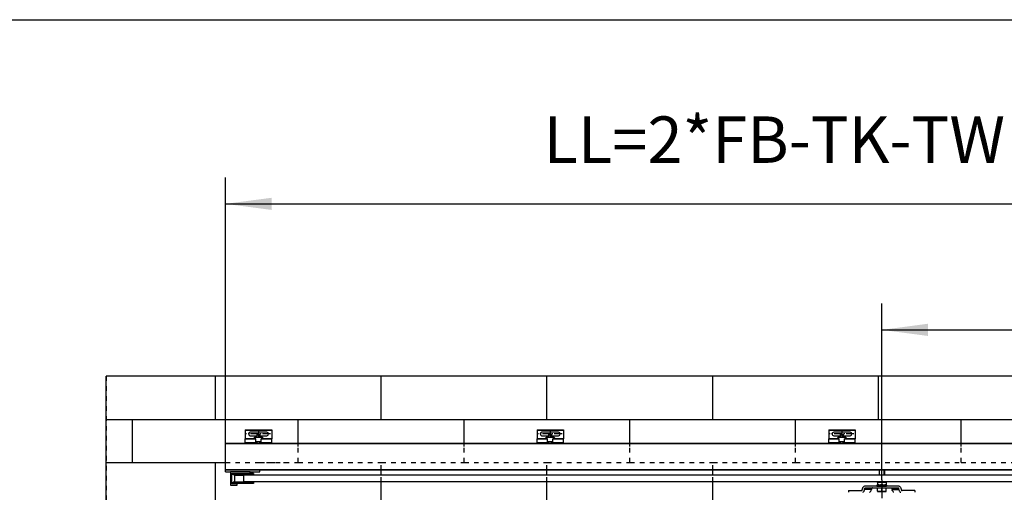
# Model space of a CAD drawing. Units: inches. Extents: x -288 to 297, y 20391 to 20801.
# Drawn here: x -129 to -55, y 20765 to 20801 of the extents above; entities that cross this region are included whole.
import ezdxf

# ---------------------------------------------------------------- set-up
doc = ezdxf.new("R2010")
doc.units = ezdxf.units.IN
doc.linetypes.add('DASHED', pattern=[15, 7, -8])
doc.linetypes.add('DOT_CENTER', pattern=[14, 12, -1, 0, -1])
doc.layers.add('1', color=7, linetype='Continuous')
doc.styles.add('CONVERTER_11', font='txt.shx', dxfattribs={"width": 0.9})
doc.dimstyles.new('ME10_DIM_67', dxfattribs={"dimtxt": 70, "dimasz": 70, "dimexe": 40, "dimexo": 0, "dimgap": 40, "dimtad": 1, "dimdsep": 46, "dimtxsty": 'CONVERTER_11', "dimsah": 1, "dimcen": 0.09, "dimclrd": 3, "dimclre": 3, "dimclrt": 4, "dimadec": 0, "dimazin": 0, "dimtfac": 1, "dimtdec": 4, "dimtix": 1, "dimtmove": 0, "dimatfit": 3, "dimfxl": 1, "dimtolj": 1, "dimtzin": 0, "dimarcsym": 0})
doc.dimstyles.new('ME10_DIM_68', dxfattribs={"dimtxt": 70, "dimasz": 70, "dimexe": 40, "dimexo": 0, "dimgap": 40, "dimtad": 1, "dimdsep": 46, "dimtxsty": 'CONVERTER_11', "dimsah": 1, "dimcen": 0.09, "dimclrd": 3, "dimclre": 3, "dimclrt": 4, "dimadec": 0, "dimazin": 0, "dimtfac": 1, "dimtdec": 4, "dimtix": 1, "dimtmove": 0, "dimatfit": 3, "dimfxl": 1, "dimtolj": 1, "dimtzin": 0, "dimarcsym": 0})

# ---------------------------------------------------------------- blocks, each defined once
blk = doc.blocks.new('a2kl__139', base_point=(-113.394, 20390.614))
at = {"color": 2, "linetype": 'Continuous'}
blk.add_line((-287.394, 20800.614), (296.606, 20800.614), dxfattribs=at)
blk = doc.blocks.new('rahmen__140', base_point=(-287.394, 20390.614))
at = {"layer": '1'}
blk.add_blockref('a2kl__139', (-113.394, 20390.614), dxfattribs=at)
blk = doc.blocks.new('10421-6-0870_Aufhaengerplatte-Rollenwagen-Perlan-140__149', base_point=(-1297, 415333.3))
at = {"color": 1, "linetype": 'Continuous'}
for p, q in [((-1297, 415333.4), (-1297, 415333.4)), ((-1284.9, 415333.3), (-1296.6, 415333.3)), ((-1284.9, 415333.3), (-1283, 415333.3)), ((-1282, 415333.3), (-1283, 415333.3)), ((-1282, 415333.3), (-1268, 415333.3)), ((-1268, 415333.3), (-1267, 415333.3)), ((-1267, 415333.3), (-1265.1, 415333.3)), ((-1267, 415333.3), (-1267, 415333.3)), ((-1265.1, 415333.3), (-1253.4, 415333.3)), ((-1253, 415333.4), (-1253, 415333.4))]:
    blk.add_line(p, q, dxfattribs=at)
at = {"color": 124, "linetype": 'Continuous'}
for p, q in [((-1296.6, 415333.4), (-1296.6, 415333.3)), ((-1296.6, 415333.4), (-1296.6, 415333.4)), ((-1284.9, 415333.3), (-1284.9, 415333.4)), ((-1284.9, 415333.4), (-1284.9, 415333.4)), ((-1283.4, 415333.4), (-1283.4, 415333.4)), ((-1282.4, 415333.4), (-1282.4, 415333.4)), ((-1282, 415333.4), (-1282, 415333.3)), ((-1282, 415333.4), (-1282, 415333.4)), ((-1268, 415333.4), (-1268, 415333.3)), ((-1268, 415333.4), (-1268, 415333.4)), ((-1267.6, 415333.4), (-1267.6, 415333.4)), ((-1266.6, 415333.4), (-1266.6, 415333.4)), ((-1265.1, 415333.3), (-1265.1, 415333.4)), ((-1265.1, 415333.4), (-1265.1, 415333.4)), ((-1253.4, 415333.4), (-1253.4, 415333.3)), ((-1253.4, 415333.4), (-1253.4, 415333.4))]:
    blk.add_line(p, q, dxfattribs=at)
at = {"color": 1, "linetype": 'Continuous'}
for centre, start, end in [((-1296.6, 415334.3), 245.2152, 269.9977), ((-1253.4, 415334.3), 270.0023, 294.7848)]:
    blk.add_arc(centre, 1, start, end, dxfattribs=at)
at = {"color": 124, "linetype": 'Continuous'}
for points, knots in [([(-1283.4, 415333.4), (-1283.3, 415333.4), (-1283.2, 415333.3), (-1283.1, 415333.3), (-1283, 415333.3)], [0, 0, 0, 0, 0.1940854, 0.3870966, 0.3870966, 0.3870966, 0.3870966]), ([(-1282.4, 415333.4), (-1282.3, 415333.4), (-1282.2, 415333.3), (-1282.1, 415333.3), (-1282.1, 415333.3)], [0, 0, 0, 0, 0.1736119, 0.3438247, 0.3438247, 0.3438247, 0.3438247]), ([(-1267.9, 415333.3), (-1267.9, 415333.3), (-1267.8, 415333.3), (-1267.7, 415333.4), (-1267.6, 415333.4)], [0, 0, 0, 0, 0.1702127, 0.3438247, 0.3438247, 0.3438247, 0.3438247]), ([(-1267, 415333.3), (-1266.9, 415333.3), (-1266.8, 415333.3), (-1266.7, 415333.4), (-1266.6, 415333.4)], [0, 0, 0, 0, 0.1930113, 0.3870966, 0.3870966, 0.3870966, 0.3870966])]:
    blk.add_open_spline(points, degree=3, knots=knots, dxfattribs=at)
at = {"color": 1, "linetype": 'Continuous'}
for points, knots in [([(-1283, 415333.3), (-1283, 415333.3), (-1283, 415333.3), (-1283, 415333.3), (-1283, 415333.3)], [0, 0, 0, 0, 0.01073225, 0.02146432, 0.02146432, 0.02146432, 0.02146432]), ([(-1282.1, 415333.3), (-1282.1, 415333.3), (-1282.1, 415333.3), (-1282.1, 415333.3), (-1282, 415333.3)], [0, 0, 0, 0, 0.00943831, 0.01887607, 0.01887607, 0.01887607, 0.01887607]), ([(-1268, 415333.3), (-1267.9, 415333.3), (-1267.9, 415333.3), (-1267.9, 415333.3), (-1267.9, 415333.3)], [0, 0, 0, 0, 0.00943776, 0.01887607, 0.01887607, 0.01887607, 0.01887607])]:
    blk.add_open_spline(points, degree=3, knots=knots, dxfattribs=at)
blk = doc.blocks.new('10421-1-0102_Doppelrollenwagen-kpl-Perlan-140__150', base_point=(-1297, 415333.3))
blk.add_blockref('10421-6-0870_Aufhaengerplatte-Rollenwagen-Perlan-140__149', (-1297, 415333.3))
blk = doc.blocks.new('10421-2-0335__162', base_point=(-2222, 415376.1))
at = {"color": 1, "linetype": 'Continuous'}
for p, q in [((-2221, 415382.2), (-2222, 415381.2)), ((-2222, 415381.2), (-2222, 415379.9)), ((-2209, 415382.2), (-2221, 415382.2)), ((-2219, 415376.1), (-2211, 415376.1)), ((-2208, 415381.2), (-2209, 415382.2)), ((-2208, 415379.9), (-2208, 415381.2))]:
    blk.add_line(p, q, dxfattribs=at)
blk = doc.blocks.new('LIB_D07991_Senkschraube_DIN_7991-M_5_x_16-_1__163', base_point=(-2217.5, 415373.4))
at = {"color": 1, "linetype": 'Continuous'}
for p, q in [((-2217, 415386.4), (-2217.5, 415385.9)), ((-2217.5, 415385.9), (-2215.6, 415385.9)), ((-2217.5, 415385.9), (-2217.5, 415382.2)), ((-2217.5, 415376.1), (-2217.5, 415373.4)), ((-2217, 415386.4), (-2215.5, 415386.4)), ((-2215.6, 415385.9), (-2212.5, 415385.9)), ((-2215.5, 415386.4), (-2213, 415386.4)), ((-2213, 415386.4), (-2212.5, 415385.9)), ((-2212.5, 415382.2), (-2212.5, 415385.9)), ((-2212.5, 415373.4), (-2212.5, 415376.1))]:
    blk.add_line(p, q, dxfattribs=at)
at = {"layer": '1', "color": 3, "linetype": 'Continuous'}
for p, q in [((-2217, 415382.2), (-2217, 415386.4)), ((-2217, 415373.4), (-2217, 415376.1)), ((-2213, 415382.2), (-2213, 415386.4)), ((-2213, 415373.4), (-2213, 415376.1))]:
    blk.add_line(p, q, dxfattribs=at)
blk = doc.blocks.new('SLOT_CENTER__164', base_point=(4260, 1160))
at = {"layer": '1', "color": 7}
blk.add_point((-2215, 415387.4), dxfattribs=at)
blk = doc.blocks.new('10421-2-0334__165', base_point=(-2235, 415373.4))
at = {"color": 1, "linetype": 'Continuous'}
for p, q in [((-2235, 415393.4), (-2235, 415392.9)), ((-2235, 415393.4), (-2195, 415393.4)), ((-2235, 415392.9), (-2235, 415379.9)), ((-2202.5, 415390), (-2227.5, 415390)), ((-2195, 415393.4), (-2195, 415392.9)), ((-2195, 415392.9), (-2195, 415379.9)), ((-2235, 415379.4), (-2235, 415379.9)), ((-2219, 415379.9), (-2235, 415379.9)), ((-2235, 415373.9), (-2235, 415379.4)), ((-2227.5, 415384.8), (-2217.5, 415384.8)), ((-2219, 415379.4), (-2219, 415379.9)), ((-2219, 415373.9), (-2219, 415379.4)), ((-2212.5, 415384.8), (-2202.5, 415384.8)), ((-2211, 415379.4), (-2211, 415379.9)), ((-2195, 415379.9), (-2211, 415379.9)), ((-2211, 415373.9), (-2211, 415379.4)), ((-2195, 415379.4), (-2195, 415379.9)), ((-2195, 415373.9), (-2195, 415379.4)), ((-2235, 415373.4), (-2235, 415373.9)), ((-2219, 415373.4), (-2235, 415373.4)), ((-2219, 415373.4), (-2219, 415373.9)), ((-2217.9, 415373.4), (-2219, 415373.4)), ((-2217.5, 415373.4), (-2217.9, 415373.4)), ((-2212.1, 415373.4), (-2212.5, 415373.4)), ((-2211, 415373.4), (-2212.1, 415373.4)), ((-2211, 415373.4), (-2211, 415373.9)), ((-2195, 415373.4), (-2211, 415373.4)), ((-2195, 415373.4), (-2195, 415373.9))]:
    blk.add_line(p, q, dxfattribs=at)
at = {"color": 124, "linetype": 'Continuous'}
for p, q in [((-2235, 415392.9), (-2195, 415392.9)), ((-2219, 415379.4), (-2235, 415379.4)), ((-2195, 415379.4), (-2211, 415379.4)), ((-2219, 415373.9), (-2235, 415373.9)), ((-2195, 415373.9), (-2211, 415373.9))]:
    blk.add_line(p, q, dxfattribs=at)
at = {"color": 1, "linetype": 'Continuous'}
for centre, start, end in [((-2227.5, 415387.4), 90, 270), ((-2202.5, 415387.4), 270, 90)]:
    blk.add_arc(centre, 2.6, start, end, dxfattribs=at)
at = {"layer": '1', "color": 3, "linetype": 'DOT_CENTER'}
for p, q in [((-2215, 415393), (-2215, 415381.8)), ((-2196.9, 415387.4), (-2233.1, 415387.4))]:
    blk.add_line(p, q, dxfattribs=at)
at = {"layer": '1', "color": 1, "linetype": 'Continuous'}
for centre, start, end in [((-2227.5, 415387.4), 90, 270), ((-2202.5, 415387.4), 270, 90)]:
    blk.add_arc(centre, 2.6, start, end, dxfattribs=at)
at = {"layer": '1'}
blk.add_blockref('SLOT_CENTER__164', (4260, 1160), dxfattribs=at)
blk = doc.blocks.new('10421-0-070_Wandwinkel_kpl_Perlan_140_Standard-KS__166', base_point=(-2235, 415373.4))
for name, p in [('10421-2-0334__165', (-2235, 415373.4)), ('10421-2-0335__162', (-2222, 415376.1)), ('LIB_D07991_Senkschraube_DIN_7991-M_5_x_16-_1__163', (-2217.5, 415373.4))]:
    blk.add_blockref(name, p)
blk = doc.blocks.new('10421-2-0335__167', base_point=(-1342, 415376.1))
at = {"color": 1, "linetype": 'Continuous'}
for p, q in [((-1341, 415382.2), (-1342, 415381.2)), ((-1342, 415381.2), (-1342, 415379.9)), ((-1329, 415382.2), (-1341, 415382.2)), ((-1339, 415376.1), (-1331, 415376.1)), ((-1328, 415381.2), (-1329, 415382.2)), ((-1328, 415379.9), (-1328, 415381.2))]:
    blk.add_line(p, q, dxfattribs=at)
blk = doc.blocks.new('LIB_D07991_Senkschraube_DIN_7991-M_5_x_16-_1__168', base_point=(-1337.5, 415373.4))
at = {"color": 1, "linetype": 'Continuous'}
for p, q in [((-1337, 415386.4), (-1337.5, 415385.9)), ((-1337.5, 415385.9), (-1335.6, 415385.9)), ((-1337.5, 415385.9), (-1337.5, 415382.2)), ((-1337.5, 415376.1), (-1337.5, 415373.4)), ((-1337, 415386.4), (-1335.5, 415386.4)), ((-1335.6, 415385.9), (-1332.5, 415385.9)), ((-1335.5, 415386.4), (-1333, 415386.4)), ((-1333, 415386.4), (-1332.5, 415385.9)), ((-1332.5, 415382.2), (-1332.5, 415385.9)), ((-1332.5, 415373.4), (-1332.5, 415376.1))]:
    blk.add_line(p, q, dxfattribs=at)
at = {"layer": '1', "color": 3, "linetype": 'Continuous'}
for p, q in [((-1337, 415382.2), (-1337, 415386.4)), ((-1337, 415373.4), (-1337, 415376.1)), ((-1333, 415382.2), (-1333, 415386.4)), ((-1333, 415373.4), (-1333, 415376.1))]:
    blk.add_line(p, q, dxfattribs=at)
blk = doc.blocks.new('SLOT_CENTER__169', base_point=(4260, 1160))
at = {"layer": '1', "color": 7}
blk.add_point((-1335, 415387.4), dxfattribs=at)
blk = doc.blocks.new('10421-2-0334__170', base_point=(-1355, 415373.4))
at = {"color": 1, "linetype": 'Continuous'}
for p, q in [((-1355, 415393.4), (-1355, 415392.9)), ((-1355, 415393.4), (-1315, 415393.4)), ((-1355, 415392.9), (-1355, 415379.9)), ((-1322.5, 415390), (-1347.5, 415390)), ((-1315, 415393.4), (-1315, 415392.9)), ((-1315, 415392.9), (-1315, 415379.9)), ((-1355, 415379.4), (-1355, 415379.9)), ((-1339, 415379.9), (-1355, 415379.9)), ((-1355, 415373.9), (-1355, 415379.4)), ((-1347.5, 415384.8), (-1337.5, 415384.8)), ((-1339, 415379.4), (-1339, 415379.9)), ((-1339, 415373.9), (-1339, 415379.4)), ((-1332.5, 415384.8), (-1322.5, 415384.8)), ((-1331, 415379.4), (-1331, 415379.9)), ((-1315, 415379.9), (-1331, 415379.9)), ((-1331, 415373.9), (-1331, 415379.4)), ((-1315, 415379.4), (-1315, 415379.9)), ((-1315, 415373.9), (-1315, 415379.4)), ((-1355, 415373.4), (-1355, 415373.9)), ((-1339, 415373.4), (-1355, 415373.4)), ((-1339, 415373.4), (-1339, 415373.9)), ((-1337.9, 415373.4), (-1339, 415373.4)), ((-1337.5, 415373.4), (-1337.9, 415373.4)), ((-1332.1, 415373.4), (-1332.5, 415373.4)), ((-1331, 415373.4), (-1332.1, 415373.4)), ((-1331, 415373.4), (-1331, 415373.9)), ((-1315, 415373.4), (-1331, 415373.4)), ((-1315, 415373.4), (-1315, 415373.9))]:
    blk.add_line(p, q, dxfattribs=at)
at = {"color": 124, "linetype": 'Continuous'}
for p, q in [((-1355, 415392.9), (-1315, 415392.9)), ((-1339, 415379.4), (-1355, 415379.4)), ((-1315, 415379.4), (-1331, 415379.4)), ((-1339, 415373.9), (-1355, 415373.9)), ((-1315, 415373.9), (-1331, 415373.9))]:
    blk.add_line(p, q, dxfattribs=at)
at = {"color": 1, "linetype": 'Continuous'}
for centre, start, end in [((-1347.5, 415387.4), 90, 270), ((-1322.5, 415387.4), 270, 90)]:
    blk.add_arc(centre, 2.6, start, end, dxfattribs=at)
at = {"layer": '1', "color": 3, "linetype": 'DOT_CENTER'}
for p, q in [((-1335, 415393), (-1335, 415381.8)), ((-1316.9, 415387.4), (-1353.1, 415387.4))]:
    blk.add_line(p, q, dxfattribs=at)
at = {"layer": '1', "color": 1, "linetype": 'Continuous'}
for centre, start, end in [((-1347.5, 415387.4), 90, 270), ((-1322.5, 415387.4), 270, 90)]:
    blk.add_arc(centre, 2.6, start, end, dxfattribs=at)
at = {"layer": '1'}
blk.add_blockref('SLOT_CENTER__169', (4260, 1160), dxfattribs=at)
blk = doc.blocks.new('10421-0-070_Wandwinkel_kpl_Perlan_140_Standard-KS_02__171', base_point=(-1355, 415373.4))
for name, p in [('10421-2-0334__170', (-1355, 415373.4)), ('10421-2-0335__167', (-1342, 415376.1)), ('LIB_D07991_Senkschraube_DIN_7991-M_5_x_16-_1__168', (-1337.5, 415373.4))]:
    blk.add_blockref(name, p)
blk = doc.blocks.new('10421-2-0335__177', base_point=(-1782, 415376.1))
at = {"color": 1, "linetype": 'Continuous'}
for p, q in [((-1781, 415382.2), (-1782, 415381.2)), ((-1782, 415381.2), (-1782, 415379.9)), ((-1769, 415382.2), (-1781, 415382.2)), ((-1779, 415376.1), (-1771, 415376.1)), ((-1768, 415381.2), (-1769, 415382.2)), ((-1768, 415379.9), (-1768, 415381.2))]:
    blk.add_line(p, q, dxfattribs=at)
blk = doc.blocks.new('LIB_D07991_Senkschraube_DIN_7991-M_5_x_16-_1__178', base_point=(-1777.5, 415373.4))
at = {"color": 1, "linetype": 'Continuous'}
for p, q in [((-1777, 415386.4), (-1777.5, 415385.9)), ((-1777.5, 415385.9), (-1775.6, 415385.9)), ((-1777.5, 415385.9), (-1777.5, 415382.2)), ((-1777.5, 415376.1), (-1777.5, 415373.4)), ((-1777, 415386.4), (-1775.5, 415386.4)), ((-1775.6, 415385.9), (-1772.5, 415385.9)), ((-1775.5, 415386.4), (-1773, 415386.4)), ((-1773, 415386.4), (-1772.5, 415385.9)), ((-1772.5, 415382.2), (-1772.5, 415385.9)), ((-1772.5, 415373.4), (-1772.5, 415376.1))]:
    blk.add_line(p, q, dxfattribs=at)
at = {"layer": '1', "color": 3, "linetype": 'Continuous'}
for p, q in [((-1777, 415382.2), (-1777, 415386.4)), ((-1777, 415373.4), (-1777, 415376.1)), ((-1773, 415382.2), (-1773, 415386.4)), ((-1773, 415373.4), (-1773, 415376.1))]:
    blk.add_line(p, q, dxfattribs=at)
blk = doc.blocks.new('SLOT_CENTER__179', base_point=(4260, 1160))
at = {"layer": '1', "color": 7}
blk.add_point((-1775, 415387.4), dxfattribs=at)
blk = doc.blocks.new('10421-2-0334__180', base_point=(-1795, 415373.4))
at = {"color": 1, "linetype": 'Continuous'}
for p, q in [((-1795, 415393.4), (-1795, 415392.9)), ((-1795, 415393.4), (-1755, 415393.4)), ((-1795, 415392.9), (-1795, 415379.9)), ((-1762.5, 415390), (-1787.5, 415390)), ((-1755, 415393.4), (-1755, 415392.9)), ((-1755, 415392.9), (-1755, 415379.9)), ((-1795, 415379.4), (-1795, 415379.9)), ((-1779, 415379.9), (-1795, 415379.9)), ((-1795, 415373.9), (-1795, 415379.4)), ((-1787.5, 415384.8), (-1777.5, 415384.8)), ((-1779, 415379.4), (-1779, 415379.9)), ((-1779, 415373.9), (-1779, 415379.4)), ((-1772.5, 415384.8), (-1762.5, 415384.8)), ((-1771, 415379.4), (-1771, 415379.9)), ((-1755, 415379.9), (-1771, 415379.9)), ((-1771, 415373.9), (-1771, 415379.4)), ((-1755, 415379.4), (-1755, 415379.9)), ((-1755, 415373.9), (-1755, 415379.4)), ((-1795, 415373.4), (-1795, 415373.9)), ((-1779, 415373.4), (-1795, 415373.4)), ((-1779, 415373.4), (-1779, 415373.9)), ((-1777.9, 415373.4), (-1779, 415373.4)), ((-1777.5, 415373.4), (-1777.9, 415373.4)), ((-1772.1, 415373.4), (-1772.5, 415373.4)), ((-1771, 415373.4), (-1772.1, 415373.4)), ((-1771, 415373.4), (-1771, 415373.9)), ((-1755, 415373.4), (-1771, 415373.4)), ((-1755, 415373.4), (-1755, 415373.9))]:
    blk.add_line(p, q, dxfattribs=at)
at = {"color": 124, "linetype": 'Continuous'}
for p, q in [((-1795, 415392.9), (-1755, 415392.9)), ((-1779, 415379.4), (-1795, 415379.4)), ((-1755, 415379.4), (-1771, 415379.4)), ((-1779, 415373.9), (-1795, 415373.9)), ((-1755, 415373.9), (-1771, 415373.9))]:
    blk.add_line(p, q, dxfattribs=at)
at = {"color": 1, "linetype": 'Continuous'}
for centre, start, end in [((-1787.5, 415387.4), 90, 270), ((-1762.5, 415387.4), 270, 90)]:
    blk.add_arc(centre, 2.6, start, end, dxfattribs=at)
at = {"layer": '1', "color": 3, "linetype": 'DOT_CENTER'}
for p, q in [((-1775, 415393), (-1775, 415381.8)), ((-1756.9, 415387.4), (-1793.1, 415387.4))]:
    blk.add_line(p, q, dxfattribs=at)
at = {"layer": '1', "color": 1, "linetype": 'Continuous'}
for centre, start, end in [((-1787.5, 415387.4), 90, 270), ((-1762.5, 415387.4), 270, 90)]:
    blk.add_arc(centre, 2.6, start, end, dxfattribs=at)
at = {"layer": '1'}
blk.add_blockref('SLOT_CENTER__179', (4260, 1160), dxfattribs=at)
blk = doc.blocks.new('10421-0-070_Wandwinkel_kpl_Perlan_140_Standard-KS_01__181', base_point=(-1795, 415373.4))
for name, p in [('10421-2-0334__180', (-1795, 415373.4)), ('10421-2-0335__177', (-1782, 415376.1)), ('LIB_D07991_Senkschraube_DIN_7991-M_5_x_16-_1__178', (-1777.5, 415373.4))]:
    blk.add_blockref(name, p)
blk = doc.blocks.new('10421-1-0135_Combi-Mutter-Standard_2__182', base_point=(-1282.5, 415308.9))
at = {"color": 1, "linetype": 'Continuous'}
for p, q in [((-1281.5, 415314.6), (-1281.3, 415314.7)), ((-1281.3, 415314.7), (-1280.7, 415314.7)), ((-1280.7, 415314.7), (-1280.6, 415314.7)), ((-1280.6, 415314.7), (-1275.9, 415314.7)), ((-1275.9, 415314.7), (-1269.4, 415314.7)), ((-1269.4, 415314.7), (-1269.3, 415314.7)), ((-1269.3, 415314.7), (-1269.2, 415314.7)), ((-1269.2, 415314.7), (-1268.7, 415314.7)), ((-1268.7, 415314.7), (-1268.5, 415314.6)), ((-1282.5, 415309.6), (-1279.7, 415310.5)), ((-1282.5, 415309.6), (-1275, 415309.6)), ((-1282.5, 415309.6), (-1282.3, 415308.9)), ((-1279.5, 415308.9), (-1282.3, 415308.9)), ((-1282.3, 415308.9), (-1275, 415308.9)), ((-1281.5, 415314.2), (-1281.5, 415314.6)), ((-1281, 415314.3), (-1281.5, 415314.2)), ((-1281.5, 415314.2), (-1281.5, 415311.3)), ((-1281.5, 415314.2), (-1281.5, 415314.2)), ((-1281.5, 415314.2), (-1281.5, 415311.3)), ((-1281.5, 415311.3), (-1281, 415311.2)), ((-1281.5, 415310.9), (-1281.5, 415311.3)), ((-1281.5, 415311.3), (-1281.5, 415311.3)), ((-1281.5, 415310.9), (-1281.3, 415310.8)), ((-1281.3, 415310.8), (-1280.8, 415310.8)), ((-1280.8, 415314.4), (-1281, 415314.3)), ((-1281, 415311.2), (-1280.8, 415311.1)), ((-1280, 415314.5), (-1280.8, 415314.4)), ((-1280.8, 415311.1), (-1280, 415311)), ((-1280.8, 415310.8), (-1280.7, 415310.7)), ((-1280.7, 415310.7), (-1280.6, 415310.7)), ((-1280.6, 415310.7), (-1275.9, 415310.7)), ((-1279.9, 415314.5), (-1280, 415314.5)), ((-1280, 415311), (-1279.9, 415311)), ((-1279.4, 415314.6), (-1279.9, 415314.5)), ((-1279.9, 415311), (-1279.4, 415310.9)), ((-1279.5, 415310.5), (-1279.7, 415310.5)), ((-1279.7, 415310.5), (-1278.1, 415310.5)), ((-1279.5, 415310.5), (-1279.5, 415310.7)), ((-1279.5, 415310.5), (-1279.5, 415310.5)), ((-1279, 415308.9), (-1279.5, 415308.9)), ((-1278.7, 415314.6), (-1279.4, 415314.6)), ((-1279.4, 415310.9), (-1278.7, 415310.9)), ((-1278.2, 415314.6), (-1278.7, 415314.6)), ((-1278.7, 415310.9), (-1278.2, 415310.9)), ((-1278.1, 415314.6), (-1278.2, 415314.6)), ((-1278.2, 415310.9), (-1278.1, 415310.9)), ((-1277.5, 415314.6), (-1278.1, 415314.6)), ((-1278.1, 415310.9), (-1277.5, 415310.9)), ((-1278.1, 415310.5), (-1270.3, 415310.5)), ((-1276.8, 415314.6), (-1277.5, 415314.6)), ((-1277.5, 415310.9), (-1276.8, 415310.9)), ((-1276.6, 415314.5), (-1276.8, 415314.6)), ((-1276.8, 415310.9), (-1276.6, 415311)), ((-1276.1, 415314.5), (-1276.6, 415314.5)), ((-1276.6, 415314.5), (-1276.6, 415314.5)), ((-1276.6, 415311), (-1276.6, 415311)), ((-1276.6, 415311), (-1276.1, 415311)), ((-1275.5, 415314.3), (-1276.1, 415314.5)), ((-1276.1, 415311), (-1275.5, 415311.2)), ((-1275.9, 415310.7), (-1269.4, 415310.7)), ((-1275.4, 415314.3), (-1275.5, 415314.3)), ((-1275.5, 415311.2), (-1275.4, 415311.2)), ((-1275, 415314.2), (-1275.4, 415314.3)), ((-1275.4, 415311.2), (-1275, 415311.3)), ((-1274.6, 415314.3), (-1275, 415314.2)), ((-1275, 415314.2), (-1275, 415311.3)), ((-1275, 415314.2), (-1275, 415314.2)), ((-1275, 415314.2), (-1275, 415311.3)), ((-1275, 415311.3), (-1274.6, 415311.2)), ((-1275, 415311.3), (-1275, 415311.3)), ((-1275, 415309.6), (-1267.5, 415309.6)), ((-1275, 415308.9), (-1267.7, 415308.9)), ((-1274.5, 415314.3), (-1274.6, 415314.3)), ((-1274.6, 415311.2), (-1274.5, 415311.2)), ((-1273.9, 415314.5), (-1274.5, 415314.3)), ((-1274.5, 415311.2), (-1273.9, 415311)), ((-1273.4, 415314.5), (-1273.9, 415314.5)), ((-1273.9, 415311), (-1273.4, 415311)), ((-1273.2, 415314.6), (-1273.4, 415314.5)), ((-1273.4, 415314.5), (-1273.4, 415314.5)), ((-1273.4, 415311), (-1273.4, 415311)), ((-1273.4, 415311), (-1273.2, 415310.9)), ((-1272.5, 415314.6), (-1273.2, 415314.6)), ((-1273.2, 415310.9), (-1272.5, 415310.9)), ((-1271.9, 415314.6), (-1272.5, 415314.6)), ((-1272.5, 415310.9), (-1271.9, 415310.9)), ((-1271.7, 415314.6), (-1271.9, 415314.6)), ((-1271.9, 415310.9), (-1271.7, 415310.9)), ((-1271.3, 415314.6), (-1271.7, 415314.6)), ((-1271.7, 415310.9), (-1271.3, 415310.9)), ((-1270.6, 415314.6), (-1271.3, 415314.6)), ((-1271.3, 415310.9), (-1270.6, 415310.9)), ((-1270.5, 415308.9), (-1271, 415308.9)), ((-1270.1, 415314.5), (-1270.6, 415314.6)), ((-1270.6, 415310.9), (-1270.1, 415311)), ((-1270.5, 415310.5), (-1270.5, 415310.7)), ((-1270.3, 415310.5), (-1270.5, 415310.5)), ((-1270.5, 415310.5), (-1270.5, 415310.5)), ((-1267.7, 415308.9), (-1270.5, 415308.9)), ((-1270.3, 415310.5), (-1267.5, 415309.6)), ((-1270, 415314.5), (-1270.1, 415314.5)), ((-1270.1, 415311), (-1270, 415311)), ((-1269.2, 415314.4), (-1270, 415314.5)), ((-1270, 415311), (-1269.2, 415311.1)), ((-1269.3, 415310.7), (-1269.4, 415310.7)), ((-1268.7, 415310.8), (-1269.3, 415310.7)), ((-1269, 415314.3), (-1269.2, 415314.4)), ((-1269.2, 415311.1), (-1269, 415311.2)), ((-1268.5, 415314.2), (-1269, 415314.3)), ((-1269, 415311.2), (-1268.5, 415311.3)), ((-1268.5, 415310.9), (-1268.7, 415310.8)), ((-1268.5, 415314.6), (-1268.5, 415314.2)), ((-1268.5, 415314.2), (-1268.5, 415314.2)), ((-1268.5, 415314.2), (-1268.5, 415311.3)), ((-1268.5, 415314.2), (-1268.5, 415311.3)), ((-1268.5, 415311.3), (-1268.5, 415310.9)), ((-1268.5, 415311.3), (-1268.5, 415311.3)), ((-1267.5, 415309.6), (-1267.7, 415308.9))]:
    blk.add_line(p, q, dxfattribs=at)
blk = doc.blocks.new('10421-1-0191_04_Umlenkung-Scheibe__184', base_point=(-2244, 415327.6))
at = {"color": 1, "linetype": 'Continuous'}
for p, q in [((-2244, 415328.1), (-2238.6, 415328.1)), ((-2244, 415328.1), (-2244, 415327.6)), ((-2238.6, 415328.1), (-2232, 415328.1)), ((-2232, 415328.1), (-2232, 415327.6))]:
    blk.add_line(p, q, dxfattribs=at)
blk = doc.blocks.new('10421-1-0191_03_Umlenkung-Rolle__185', base_point=(-2253.2, 415312.6))
at = {"color": 1, "linetype": 'Continuous'}
for p, q in [((-2238, 415327.6), (-2253.2, 415327.6)), ((-2253.2, 415325.7), (-2253.2, 415327.6)), ((-2238, 415325.7), (-2253.2, 415325.7)), ((-2250.5, 415325.4), (-2250.5, 415325.7)), ((-2250.5, 415314.5), (-2250.5, 415315.4)), ((-2222.8, 415327.6), (-2238, 415327.6)), ((-2222.8, 415325.7), (-2238, 415325.7)), ((-2225.5, 415325.4), (-2225.5, 415325.7)), ((-2225.5, 415314.5), (-2225.5, 415315.4)), ((-2222.8, 415327.6), (-2222.8, 415325.7)), ((-2238, 415314.5), (-2253.2, 415314.5)), ((-2253.2, 415312.6), (-2253.2, 415314.5)), ((-2238, 415312.6), (-2253.2, 415312.6)), ((-2222.8, 415314.5), (-2238, 415314.5)), ((-2222.8, 415312.6), (-2238, 415312.6)), ((-2222.8, 415314.5), (-2222.8, 415312.6))]:
    blk.add_line(p, q, dxfattribs=at)
blk = doc.blocks.new('10421-1-0191_02_Umlenkung-Klemmkoerper__186', base_point=(-2265, 415330.1))
at = {"color": 1, "linetype": 'Continuous'}
for p, q in [((-2265, 415330.1), (-2265, 415333.4)), ((-2265, 415330.1), (-2257.5, 415330.1)), ((-2227.5, 415330.1), (-2213, 415330.1)), ((-2213, 415330.1), (-2213, 415333.4))]:
    blk.add_line(p, q, dxfattribs=at)
blk = doc.blocks.new('10421-1-0191_01_Umlenkung-C-Winkel__187', base_point=(-2257.5, 415310.1))
at = {"color": 1, "linetype": 'Continuous'}
for p, q in [((-2227.5, 415330.1), (-2257.5, 415330.1)), ((-2257.5, 415330.1), (-2257.5, 415310.1)), ((-2227.5, 415328.1), (-2227.5, 415330.1)), ((-2255.5, 415312.1), (-2255.5, 415328.1)), ((-2255.5, 415328.1), (-2227.5, 415328.1)), ((-2257.5, 415310.1), (-2247.5, 415310.1)), ((-2247.5, 415312.1), (-2255.5, 415312.1)), ((-2247.5, 415310.1), (-2247.5, 415312.1))]:
    blk.add_line(p, q, dxfattribs=at)
blk = doc.blocks.new('Umlenkung_Perlan-AUT-NT-Duosync__188', base_point=(-2265, 415310.1))
for name, p in [('10421-1-0191_02_Umlenkung-Klemmkoerper__186', (-2265, 415330.1)), ('10421-1-0191_01_Umlenkung-C-Winkel__187', (-2257.5, 415310.1)), ('10421-1-0191_03_Umlenkung-Rolle__185', (-2253.2, 415312.6)), ('10421-1-0191_04_Umlenkung-Scheibe__184', (-2244, 415327.6))]:
    blk.add_blockref(name, p)
blk = doc.blocks.new('Sechskantschraube_ISO_4017_M8_x_55_2__190', base_point=(-1281.5, 415300.6))
at = {"color": 1, "linetype": 'Continuous'}
for p, q in [((-1279, 415333.3), (-1279, 415325.4)), ((-1271, 415333.3), (-1271, 415325.4)), ((-1279, 415315.4), (-1279, 415314.7)), ((-1271, 415315.4), (-1271, 415314.7)), ((-1281.5, 415301.2), (-1281.5, 415305.9)), ((-1281.1, 415301.1), (-1281.5, 415301.2)), ((-1281.5, 415301.2), (-1281.5, 415300.6)), ((-1281.5, 415300.6), (-1278.2, 415300.6)), ((-1280.7, 415300.9), (-1281.1, 415301.1)), ((-1280, 415300.8), (-1280.7, 415300.9)), ((-1279.9, 415300.8), (-1280, 415300.8)), ((-1279.1, 415300.6), (-1279.9, 415300.8)), ((-1279, 415300.6), (-1279.1, 415300.6)), ((-1278.2, 415300.6), (-1279, 415300.6)), ((-1278.2, 415300.6), (-1271.7, 415300.6)), ((-1278.1, 415300.6), (-1278.2, 415300.6)), ((-1277.4, 415300.6), (-1278.1, 415300.6)), ((-1277.1, 415300.7), (-1277.4, 415300.6)), ((-1276.6, 415300.8), (-1277.1, 415300.7)), ((-1276.1, 415300.9), (-1276.6, 415300.8)), ((-1275.8, 415300.9), (-1276.1, 415300.9)), ((-1275, 415301.2), (-1275.8, 415300.9)), ((-1275, 415301.2), (-1275, 415305.9)), ((-1274.2, 415300.9), (-1275, 415301.2)), ((-1273.9, 415300.9), (-1274.2, 415300.9)), ((-1273.4, 415300.8), (-1273.9, 415300.9)), ((-1272.9, 415300.7), (-1273.4, 415300.8)), ((-1272.6, 415300.6), (-1272.9, 415300.7)), ((-1271.9, 415300.6), (-1272.6, 415300.6)), ((-1271.7, 415300.6), (-1271.9, 415300.6)), ((-1271.7, 415300.6), (-1268.5, 415300.6)), ((-1271, 415300.6), (-1271.7, 415300.6)), ((-1270.9, 415300.6), (-1271, 415300.6)), ((-1270.1, 415300.8), (-1270.9, 415300.6)), ((-1270, 415300.8), (-1270.1, 415300.8)), ((-1269.3, 415300.9), (-1270, 415300.8)), ((-1268.9, 415301.1), (-1269.3, 415300.9)), ((-1268.5, 415301.2), (-1268.9, 415301.1)), ((-1268.5, 415301.2), (-1268.5, 415305.9)), ((-1268.5, 415300.6), (-1268.5, 415301.2))]:
    blk.add_line(p, q, dxfattribs=at)
at = {"layer": '1', "color": 3, "linetype": 'Continuous'}
for p, q in [((-1278.4, 415325.4), (-1278.4, 415333.3)), ((-1271.6, 415325.4), (-1271.6, 415333.3)), ((-1278.4, 415314.7), (-1278.4, 415315.4)), ((-1271.6, 415314.7), (-1271.6, 415315.4))]:
    blk.add_line(p, q, dxfattribs=at)
at = {"layer": '1', "color": 3, "linetype": 'DOT_CENTER'}
blk.add_line((-1275, 415318.4), (-1275, 415290.5), dxfattribs=at)
blk = doc.blocks.new('Traegerplatte_1__205', base_point=(-1325, 415299.4))
at = {"color": 1, "linetype": 'Continuous'}
for p, q in [((-1325, 415301.9), (-1306, 415301.9)), ((-1325, 415301.9), (-1325, 415299.4)), ((-1306, 415301.9), (-1305.8, 415301.9)), ((-1305.8, 415301.9), (-1305.4, 415302)), ((-1305.4, 415302), (-1305, 415302.2)), ((-1305, 415302.2), (-1304.7, 415302.4)), ((-1304.7, 415302.4), (-1304.5, 415302.7)), ((-1304.5, 415302.7), (-1304.4, 415303)), ((-1304.4, 415303), (-1304.3, 415303.4)), ((-1304.2, 415305.2), (-1304.3, 415304.4)), ((-1304.3, 415304.4), (-1304.3, 415303.4)), ((-1304, 415305.9), (-1304.2, 415305.2)), ((-1303.7, 415306.6), (-1304, 415305.9)), ((-1303.2, 415307.2), (-1303.7, 415306.6)), ((-1303.4, 415299.6), (-1302.7, 415300)), ((-1302.6, 415307.8), (-1303.2, 415307.2)), ((-1302.7, 415300), (-1302.1, 415300.6)), ((-1301.9, 415308.2), (-1302.6, 415307.8)), ((-1302.1, 415300.6), (-1301.6, 415301.2)), ((-1301.2, 415308.6), (-1301.9, 415308.2)), ((-1301.6, 415301.2), (-1301.3, 415301.9)), ((-1301.3, 415301.9), (-1301.1, 415302.6)), ((-1300.4, 415308.8), (-1301.2, 415308.6)), ((-1301.1, 415302.6), (-1301, 415303.4)), ((-1300.8, 415305.1), (-1301, 415304.8)), ((-1301, 415304.8), (-1301, 415304.4)), ((-1301, 415303.4), (-1301, 415304.4)), ((-1300.6, 415305.4), (-1300.8, 415305.1)), ((-1300.3, 415305.6), (-1300.6, 415305.4)), ((-1299.6, 415308.9), (-1300.4, 415308.8)), ((-1299.9, 415305.8), (-1300.3, 415305.6)), ((-1299.5, 415305.9), (-1299.9, 415305.8)), ((-1299.3, 415308.9), (-1299.6, 415308.9)), ((-1299.3, 415305.9), (-1299.5, 415305.9)), ((-1250.7, 415308.9), (-1299.3, 415308.9)), ((-1299.3, 415305.9), (-1250.7, 415305.9)), ((-1293.1, 415299.6), (-1292.4, 415300)), ((-1292.4, 415300), (-1291.8, 415300.6)), ((-1291.8, 415300.6), (-1291.4, 415301.2)), ((-1291.4, 415301.2), (-1291, 415301.9)), ((-1291, 415301.9), (-1290.8, 415302.6)), ((-1290.8, 415302.6), (-1290.7, 415303.4)), ((-1290.6, 415305.1), (-1290.7, 415304.8)), ((-1290.7, 415304.8), (-1290.7, 415304.4)), ((-1290.7, 415304.4), (-1290.7, 415303.4)), ((-1290.3, 415305.4), (-1290.6, 415305.1)), ((-1290, 415305.6), (-1290.3, 415305.4)), ((-1289.7, 415305.8), (-1290, 415305.6)), ((-1289.3, 415305.9), (-1289.7, 415305.8)), ((-1289.1, 415305.9), (-1289.3, 415305.9)), ((-1260.9, 415305.9), (-1260.7, 415305.9)), ((-1260.7, 415305.9), (-1260.3, 415305.8)), ((-1260.3, 415305.8), (-1260, 415305.6)), ((-1260, 415305.6), (-1259.7, 415305.4)), ((-1259.7, 415305.4), (-1259.4, 415305.1)), ((-1259.4, 415305.1), (-1259.3, 415304.8)), ((-1259.3, 415304.8), (-1259.3, 415304.4)), ((-1259.3, 415304.4), (-1259.3, 415303.4)), ((-1259.2, 415303), (-1259.3, 415303.4)), ((-1259.1, 415302.3), (-1259.2, 415303)), ((-1258.8, 415301.5), (-1259.1, 415302.3)), ((-1258.4, 415300.9), (-1258.8, 415301.5)), ((-1257.9, 415300.3), (-1258.4, 415300.9)), ((-1257.2, 415299.8), (-1257.9, 415300.3)), ((-1250, 415308.9), (-1250.7, 415308.9)), ((-1250.5, 415305.9), (-1250.7, 415305.9)), ((-1250.1, 415305.8), (-1250.5, 415305.9)), ((-1249.7, 415305.6), (-1250.1, 415305.8)), ((-1249.2, 415308.7), (-1250, 415308.9)), ((-1249.4, 415305.4), (-1249.7, 415305.6)), ((-1249.2, 415305.1), (-1249.4, 415305.4)), ((-1248.4, 415308.4), (-1249.2, 415308.7)), ((-1249, 415304.8), (-1249.2, 415305.1)), ((-1249, 415304.4), (-1249, 415304.8)), ((-1249, 415303.4), (-1249, 415304.4)), ((-1249, 415303.4), (-1249, 415303)), ((-1249, 415303), (-1248.8, 415302.3)), ((-1248.8, 415302.3), (-1248.6, 415301.5)), ((-1248.6, 415301.5), (-1248.1, 415300.9)), ((-1247.7, 415308), (-1248.4, 415308.4)), ((-1248.1, 415300.9), (-1247.6, 415300.3)), ((-1247.1, 415307.5), (-1247.7, 415308)), ((-1247.6, 415300.3), (-1247, 415299.8)), ((-1246.5, 415306.9), (-1247.1, 415307.5)), ((-1246.1, 415306.3), (-1246.5, 415306.9)), ((-1245.9, 415305.5), (-1246.1, 415306.3)), ((-1245.7, 415304.8), (-1245.9, 415305.5)), ((-1245.7, 415304.4), (-1245.7, 415304.8)), ((-1245.7, 415304.4), (-1245.7, 415303.4)), ((-1245.7, 415303.4), (-1245.6, 415303)), ((-1245.6, 415303), (-1245.5, 415302.7)), ((-1245.5, 415302.7), (-1245.3, 415302.4)), ((-1245.3, 415302.4), (-1245, 415302.2)), ((-1245, 415302.2), (-1244.6, 415302)), ((-1244.6, 415302), (-1244.2, 415301.9)), ((-1244.2, 415301.9), (-1244, 415301.9)), ((-1225, 415301.9), (-1244, 415301.9)), ((-1225, 415301.9), (-1225, 415299.4)), ((-1303.7, 415299.4), (-1303.4, 415299.6)), ((-1293.5, 415299.4), (-1293.1, 415299.6)), ((-1256.6, 415299.4), (-1257.2, 415299.8)), ((-1247, 415299.8), (-1246.3, 415299.4))]:
    blk.add_line(p, q, dxfattribs=at)
at = {"color": 124, "linetype": 'Continuous'}
for p, q in [((-1301, 415304.4), (-1290.7, 415304.4)), ((-1290.7, 415303.4), (-1301, 415303.4)), ((-1249, 415304.4), (-1259.3, 415304.4)), ((-1259.3, 415303.4), (-1249, 415303.4))]:
    blk.add_line(p, q, dxfattribs=at)
blk = doc.blocks.new('10421-EP-81_02-Zahnflachriemen-RPP5M-Perlan-AUT-2__206', base_point=(-2250.7, 415315.4))
at = {"color": 1, "linetype": 'Continuous'}
for p, q in [((-2250.7, 415325.4), (-2237.5, 415325.4)), ((-2250.7, 415315.4), (-2250.7, 415325.4)), ((-2250.7, 415315.4), (-2237.5, 415315.4)), ((-673, 415325.4), (-2237.5, 415325.4)), ((-2237.5, 415325.4), (-2237.5, 415315.4)), ((-673, 415315.4), (-2237.5, 415315.4))]:
    blk.add_line(p, q, dxfattribs=at)
blk = doc.blocks.new('10421-EP-70_12_Laufrohr-einfluegelig__207', base_point=(-2265, 415333.4))
at = {"color": 1, "linetype": 'Continuous'}
for p, q in [((-2265, 415373.4), (-2265, 415372.9)), ((-2265, 415373.4), (-405, 415373.4)), ((-2265, 415333.9), (-2265, 415372.9)), ((-2265, 415333.9), (-2265, 415333.4)), ((-2265, 415333.4), (-405, 415333.4))]:
    blk.add_line(p, q, dxfattribs=at)
at = {"color": 124, "linetype": 'Continuous'}
for p, q in [((-2265, 415372.9), (-405, 415372.9)), ((-2265, 415333.9), (-405, 415333.9))]:
    blk.add_line(p, q, dxfattribs=at)
blk = doc.blocks.new('10421-EP-81_01_Wand-einfluegelig-mit-Mauerwerk-gepraegt__210', base_point=(-2445, 413179.4))
at = {"color": 1, "linetype": 'Continuous'}
for p, q in [((-2280, 415474.4), (-2445, 415474.4)), ((-2445, 415409.4), (-2445, 415474.4)), ((-2030, 415474.4), (-2280, 415474.4)), ((-1780, 415474.4), (-2030, 415474.4)), ((-1530, 415474.4), (-1780, 415474.4)), ((-1280, 415474.4), (-1530, 415474.4)), ((-1030, 415474.4), (-1280, 415474.4)), ((-2445, 415344.4), (-2445, 415409.4)), ((-2445, 415279.4), (-2445, 415344.4))]:
    blk.add_line(p, q, dxfattribs=at)
at = {"color": 3, "linetype": 'DASHED'}
for p, q in [((-2445, 415474.4), (-2445, 413279.4)), ((-205, 415474.4), (-2445, 415474.4)), ((-2155, 415370.4), (-2155, 415373.4)), ((-2155, 415368.4), (-2155, 415370.4)), ((-2155, 415344.4), (-2155, 415368.4)), ((-1905, 415370.4), (-1905, 415373.4)), ((-1905, 415368.4), (-1905, 415370.4)), ((-1905, 415344.4), (-1905, 415368.4)), ((-1655, 415370.4), (-1655, 415373.4)), ((-1655, 415368.4), (-1655, 415370.4)), ((-1655, 415344.4), (-1655, 415368.4)), ((-1405, 415370.4), (-1405, 415373.4)), ((-1405, 415368.4), (-1405, 415370.4)), ((-1405, 415344.4), (-1405, 415368.4)), ((-1155, 415370.4), (-1155, 415373.4)), ((-1155, 415368.4), (-1155, 415370.4)), ((-1155, 415344.4), (-1155, 415368.4)), ((-2265, 415344.4), (-2213, 415344.4)), ((-2213, 415344.4), (-2202.8, 415344.4)), ((-2202.8, 415344.4), (-2197.2, 415344.4)), ((-2197.2, 415344.4), (-2189.2, 415344.4)), ((-2189.2, 415344.4), (-2177.2, 415344.4)), ((-2177.2, 415344.4), (-2175.9, 415344.4)), ((-2175.9, 415344.4), (-2155, 415344.4)), ((-2155, 415344.4), (-2030, 415344.4)), ((-2030, 415333.4), (-2030, 415344.4)), ((-2030, 415344.4), (-1905, 415344.4)), ((-1905, 415344.4), (-1780, 415344.4)), ((-1780, 415333.4), (-1780, 415344.4)), ((-1780, 415344.4), (-1655, 415344.4)), ((-1655, 415344.4), (-1530, 415344.4)), ((-1530, 415344.4), (-1405, 415344.4)), ((-1530, 415333.4), (-1530, 415344.4)), ((-1405, 415344.4), (-1155, 415344.4)), ((-1155, 415344.4), (-905, 415344.4)), ((-2030, 415315.4), (-2030, 415325.4)), ((-1780, 415315.4), (-1780, 415325.4)), ((-1530, 415315.4), (-1530, 415325.4))]:
    blk.add_line(p, q, dxfattribs=at)
at = {"color": 124, "linetype": 'Continuous'}
for p, q in [((-2280, 415409.4), (-2280, 415474.4)), ((-2030, 415409.4), (-2030, 415474.4)), ((-1780, 415409.4), (-1780, 415474.4)), ((-1530, 415409.4), (-1530, 415474.4)), ((-1280, 415409.4), (-1280, 415474.4)), ((-2445, 415409.4), (-2405, 415409.4)), ((-2405, 415409.4), (-2280, 415409.4)), ((-2405, 415344.4), (-2405, 415409.4)), ((-2280, 415409.4), (-2155, 415409.4)), ((-2155, 415409.4), (-2030, 415409.4)), ((-2155, 415373.4), (-2155, 415409.4)), ((-2030, 415409.4), (-1905, 415409.4)), ((-1905, 415409.4), (-1780, 415409.4)), ((-1905, 415373.4), (-1905, 415409.4)), ((-1780, 415409.4), (-1655, 415409.4)), ((-1655, 415409.4), (-1530, 415409.4)), ((-1655, 415373.4), (-1655, 415409.4)), ((-1530, 415409.4), (-1405, 415409.4)), ((-1405, 415373.4), (-1405, 415409.4)), ((-1405, 415409.4), (-1280, 415409.4)), ((-1280, 415409.4), (-1155, 415409.4)), ((-1155, 415409.4), (-1030, 415409.4)), ((-1155, 415373.4), (-1155, 415409.4)), ((-2445, 415344.4), (-2405, 415344.4)), ((-2405, 415344.4), (-2280, 415344.4)), ((-2280, 415344.4), (-2265, 415344.4)), ((-2280, 415279.4), (-2280, 415344.4)), ((-2030, 415325.4), (-2030, 415333.4)), ((-1780, 415325.4), (-1780, 415333.4)), ((-1530, 415325.4), (-1530, 415333.4)), ((-2030, 415279.4), (-2030, 415315.4)), ((-1780, 415279.4), (-1780, 415315.4)), ((-1530, 415279.4), (-1530, 415315.4))]:
    blk.add_line(p, q, dxfattribs=at)
blk = doc.blocks.new('10421-EP-84-Perlan-AUT-NT-Standard__211', base_point=(-2445, 413179.4))
for name, p in [('10421-EP-81_01_Wand-einfluegelig-mit-Mauerwerk-gepraegt__210', (-2445, 413179.4)), ('10421-0-070_Wandwinkel_kpl_Perlan_140_Standard-KS__166', (-2235, 415373.4)), ('10421-0-070_Wandwinkel_kpl_Perlan_140_Standard-KS_01__181', (-1795, 415373.4)), ('10421-0-070_Wandwinkel_kpl_Perlan_140_Standard-KS_02__171', (-1355, 415373.4)), ('10421-EP-70_12_Laufrohr-einfluegelig__207', (-2265, 415333.4)), ('Umlenkung_Perlan-AUT-NT-Duosync__188', (-2265, 415310.1)), ('10421-1-0102_Doppelrollenwagen-kpl-Perlan-140__150', (-1297, 415333.3)), ('Sechskantschraube_ISO_4017_M8_x_55_2__190', (-1281.5, 415300.6)), ('10421-EP-81_02-Zahnflachriemen-RPP5M-Perlan-AUT-2__206', (-2250.7, 415315.4)), ('10421-1-0135_Combi-Mutter-Standard_2__182', (-1282.5, 415308.9)), ('Traegerplatte_1__205', (-1325, 415299.4))]:
    blk.add_blockref(name, p)
blk = doc.blocks.new('*D279')
at = {"layer": '1', "color": 3, "linetype": 'Continuous'}
for p, q in [((-2265, 415372.9), (-2265, 415774.5)), ((-405, 415368.4), (-405, 415774.5)), ((-2265, 415734.5), (-405, 415734.5))]:
    blk.add_line(p, q, dxfattribs=at)
at = {"layer": '1', "color": 3}
for points in [[(-2195, 415743.7), (-2195, 415725.3), (-2265, 415734.5)], [(-475, 415725.3), (-475, 415743.7), (-405, 415734.5)]]:
    blk.add_solid(points, dxfattribs=at)
at = {"layer": '1', "color": 4, "insert": (-1785.1, 415774.5), "char_height": 70, "attachment_point": 7, "rotation": 0.0001, "line_spacing_factor": 0.60024, "style": 'CONVERTER_11'}
blk.add_mtext('LL=2*FB-TK-TW', dxfattribs=at)
blk = doc.blocks.new('*D280')
at = {"layer": '1', "color": 3, "linetype": 'Continuous'}
for p, q in [((-1275, 415318.4), (-1275, 415584.4)), ((-535, 415318.4), (-535, 415584.4)), ((-1275, 415544.4), (-535, 415544.4))]:
    blk.add_line(p, q, dxfattribs=at)
at = {"layer": '1', "color": 3}
for points in [[(-1205, 415553.7), (-1205, 415535.2), (-1275, 415544.4)], [(-605, 415535.2), (-605, 415553.7), (-535, 415544.4)]]:
    blk.add_solid(points, dxfattribs=at)
at = {"layer": '1', "color": 4, "insert": (-917.6, 415584.4), "char_height": 70, "attachment_point": 7, "rotation": 0.0001, "line_spacing_factor": 0.60024, "style": 'CONVERTER_11'}
blk.add_mtext('A', dxfattribs=at)
blk = doc.blocks.new('_01_05', base_point=(-400, 414340))
blk.add_blockref('10421-EP-84-Perlan-AUT-NT-Standard__211', (-2445, 413179.4))
at = {"layer": '1'}
for base, p1, p2, text, dimstyle, picture, middle in [((-2265, 415734.518), (-405, 415368.4), (-2265, 415372.9), 'LL=2*FB-TK-TW', 'ME10_DIM_67', '*D279', (-1370.397, 415809.518)), ((-1275, 415544.446), (-535, 415318.4), (-1275, 415318.4), 'A', 'ME10_DIM_68', '*D280', (-889.611, 415619.446))]:
    dim = blk.add_linear_dim(base=base, p1=p1, p2=p2, text=text, dimstyle=dimstyle, dxfattribs=at)
    dim.commit()
    dim.dimension.update_dxf_attribs({"geometry": picture, "text_midpoint": middle, "text_rotation": 0.000139})

msp = doc.modelspace()

# ---------------------------------------------------------------- block references
msp.add_blockref('rahmen__140', (-287.394, 20390.614))
at = {"xscale": 0.05, "yscale": 0.05, "zscale": 0.05}
msp.add_blockref('_01_05', (-20, 20717), dxfattribs=at)

doc.saveas('drawing.dxf')
